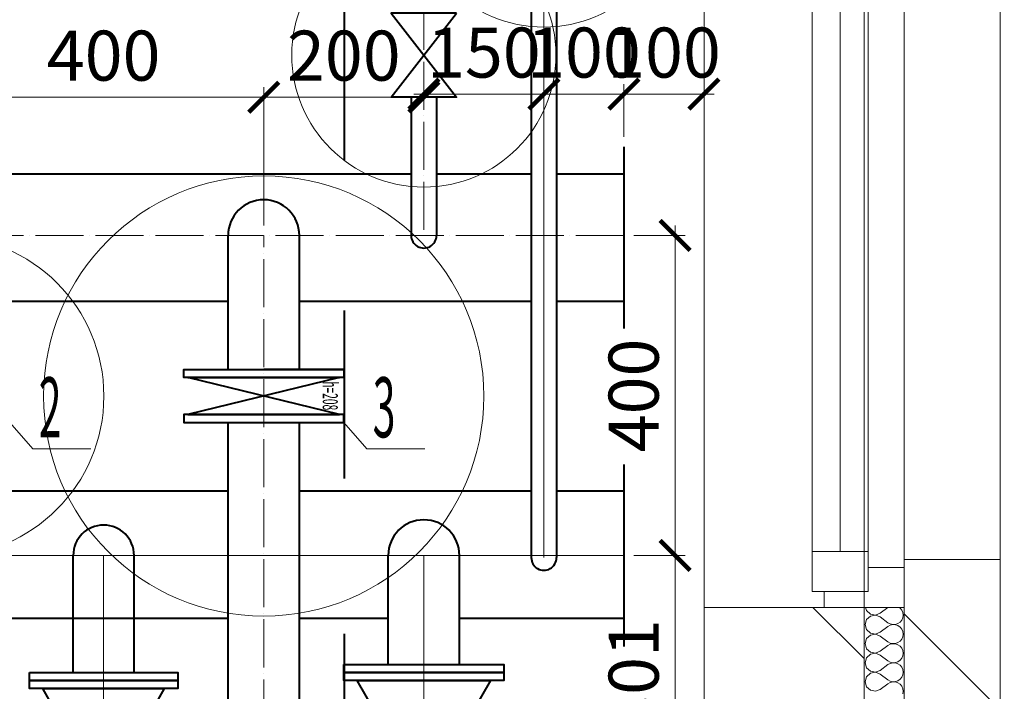
# Model space of a CAD drawing. Extents: x -784221 to 2637833, y 184834 to 276010.
# Drawn here: x 579680 to 584600, y 242464 to 245821 of the extents above; entities that cross this region are included whole.
import ezdxf

# ---------------------------------------------------------------- set-up
doc = ezdxf.new("R2010")
doc.units = 0
doc.header["$MEASUREMENT"] = 0
doc.linetypes.add('ACAD_ISO04W100', pattern=[30, 24, -3, 0, -3])
doc.linetypes.add('GOST2.303 5', pattern=[24, 20, -1.5, 1, -1.5])
for name, color, linetype, lineweight in [('В1', 4, 'Continuous', 40), ('кон 1', 8, 'Continuous', 20), ('Т1', 1, 'Continuous', 40), ('Т2', 5, 'Continuous', 40), ('Тексты', 5, 'Continuous', 30)]:
    doc.layers.add(name, color=color, linetype=linetype, lineweight=lineweight)
doc.styles.add('1', font='isocpeur.ttf')
doc.styles.add('3', font='isocpeur.ttf', dxfattribs={"width": 0.7})
doc.dimstyles.new('Мои размеры', dxfattribs={"dimtxt": 250, "dimasz": 150, "dimexe": 50, "dimexo": 50, "dimgap": 50, "dimtad": 1, "dimdec": 0, "dimlfac": 0.25, "dimtxsty": '3', "dimblk": 'ARCHTICK', "dimcen": 2.5, "dimdle": 50, "dimclrd": 251, "dimclre": 251, "dimclrt": 251, "dimadec": 0, "dimazin": 0, "dimtfac": 1, "dimtdec": 0, "dimtmove": 0, "dimatfit": 3, "dimldrblk": 'ARCHTICK', "dimfxl": 1, "dimlwd": 15, "dimlwe": 15, "dimarcsym": 0})

# ---------------------------------------------------------------- blocks, each defined once
blk = doc.blocks.new('_ArchTick')
at = {"color": 0, "linetype": 'ByBlock', "const_width": 0.15}
blk.add_lwpolyline([(-0.5, -0.5), (0.5, 0.5)], dxfattribs=at)
blk = doc.blocks.new('*D150')
at = {"layer": 'Defpoints', "color": 0}
for p in [(582699.2, 243142.7), (582955, 243142.7), (581699.2, 241937.8)]:
    blk.add_point(p, dxfattribs=at)
at = {"layer": 'Тексты', "color": 251, "lineweight": 15}
for p, q in [((582955, 241887.8), (582955, 243192.7)), ((582749.2, 243142.7), (583005, 243142.7)), ((581749.2, 241937.8), (583005, 241937.8))]:
    blk.add_line(p, q, dxfattribs=at)
at = {"layer": 'Тексты', "color": 251, "lineweight": 15, "xscale": 150, "yscale": 150, "zscale": 150}
for p, rotation in [((582955, 243142.7), 90), ((582955, 241937.8), 270)]:
    blk.add_blockref('_ArchTick', p, dxfattribs=dict(at, rotation=rotation))
at = {"layer": 'Тексты', "color": 251, "insert": (582780, 242540.2), "char_height": 250, "attachment_point": 5, "rotation": 90, "style": '3'}
blk.add_mtext('301', dxfattribs=at)
blk = doc.blocks.new('*D151')
at = {"layer": 'Defpoints', "color": 0}
for p in [(582699.2, 244742.7), (582955, 244742.7), (582699.2, 243142.7)]:
    blk.add_point(p, dxfattribs=at)
at = {"layer": 'Тексты', "color": 251, "lineweight": 15}
for p, q in [((582955, 243092.7), (582955, 244792.7)), ((582749.2, 244742.7), (583005, 244742.7)), ((582749.2, 243142.7), (583005, 243142.7))]:
    blk.add_line(p, q, dxfattribs=at)
at = {"layer": 'Тексты', "color": 251, "lineweight": 15, "xscale": 150, "yscale": 150, "zscale": 150}
for p, rotation in [((582955, 244742.7), 90), ((582955, 243142.7), 270)]:
    blk.add_blockref('_ArchTick', p, dxfattribs=dict(at, rotation=rotation))
at = {"layer": 'Тексты', "color": 251, "insert": (582780, 243942.7), "char_height": 250, "attachment_point": 5, "rotation": 90, "style": '3'}
blk.add_mtext('400', dxfattribs=at)
blk = doc.blocks.new('*D152')
at = {"layer": 'Defpoints', "color": 0}
for p in [(582699.2, 245449.1), (583099.2, 245314.7), (582699.2, 245186.1)]:
    blk.add_point(p, dxfattribs=at)
at = {"layer": 'Тексты', "color": 251, "lineweight": 15}
for p, q in [((582699.2, 245236.1), (582699.2, 245499.1)), ((583099.2, 245364.7), (583099.2, 245499.1)), ((583149.2, 245449.1), (582649.2, 245449.1))]:
    blk.add_line(p, q, dxfattribs=at)
at = {"layer": 'Тексты', "color": 251, "lineweight": 15, "xscale": 150, "yscale": 150, "zscale": 150, "rotation": 180}
blk.add_blockref('_ArchTick', (582699.2, 245449.1), dxfattribs=at)
at = {"layer": 'Тексты', "color": 251, "lineweight": 15, "xscale": 150, "yscale": 150, "zscale": 150}
blk.add_blockref('_ArchTick', (583099.2, 245449.1), dxfattribs=at)
at = {"layer": 'Тексты', "color": 251, "insert": (582899.2, 245624.1), "char_height": 250, "attachment_point": 5, "style": '3'}
blk.add_mtext('100', dxfattribs=at)
blk = doc.blocks.new('*D153')
at = {"layer": 'Defpoints', "color": 0}
for p in [(582299.2, 245449.1), (582299.2, 245449.1), (582699.2, 245186.1)]:
    blk.add_point(p, dxfattribs=at)
at = {"layer": 'Тексты', "color": 251, "lineweight": 15}
for p, q in [((582699.2, 245236.1), (582699.2, 245499.1)), ((582749.2, 245449.1), (582249.2, 245449.1)), ((582299.2, 245399.1), (582299.2, 245399.1))]:
    blk.add_line(p, q, dxfattribs=at)
at = {"layer": 'Тексты', "color": 251, "lineweight": 15, "xscale": 150, "yscale": 150, "zscale": 150, "rotation": 180}
blk.add_blockref('_ArchTick', (582299.2, 245449.1), dxfattribs=at)
at = {"layer": 'Тексты', "color": 251, "lineweight": 15, "xscale": 150, "yscale": 150, "zscale": 150}
blk.add_blockref('_ArchTick', (582699.2, 245449.1), dxfattribs=at)
at = {"layer": 'Тексты', "color": 251, "insert": (582499.2, 245624.1), "char_height": 250, "attachment_point": 5, "style": '3'}
blk.add_mtext('100', dxfattribs=at)
blk = doc.blocks.new('*D154')
at = {"layer": 'Defpoints', "color": 0}
for p in [(581699.3, 245449.1), (581699.3, 245433.8), (582299.2, 245449.1)]:
    blk.add_point(p, dxfattribs=at)
at = {"layer": 'Тексты', "color": 251, "lineweight": 15}
for p, q in [((581699.3, 245483.8), (581699.3, 245499.1)), ((582349.2, 245449.1), (581649.3, 245449.1)), ((582299.2, 245399.1), (582299.2, 245399.1))]:
    blk.add_line(p, q, dxfattribs=at)
at = {"layer": 'Тексты', "color": 251, "lineweight": 15, "xscale": 150, "yscale": 150, "zscale": 150, "rotation": 180}
blk.add_blockref('_ArchTick', (581699.3, 245449.1), dxfattribs=at)
at = {"layer": 'Тексты', "color": 251, "lineweight": 15, "xscale": 150, "yscale": 150, "zscale": 150}
blk.add_blockref('_ArchTick', (582299.2, 245449.1), dxfattribs=at)
at = {"layer": 'Тексты', "color": 251, "insert": (581999.3, 245624.1), "char_height": 250, "attachment_point": 5, "style": '3'}
blk.add_mtext('150', dxfattribs=at)
blk = doc.blocks.new('*D155')
at = {"layer": 'Defpoints', "color": 0}
for p in [(580899.2, 245433.8), (581699.3, 245449), (580899.2, 244742.7)]:
    blk.add_point(p, dxfattribs=at)
at = {"layer": 'Тексты', "color": 251, "lineweight": 15}
for p, q in [((580899.2, 244792.7), (580899.2, 245483.8)), ((581749.3, 245433.8), (580849.2, 245433.8)), ((581699.3, 245399), (581699.3, 245383.8))]:
    blk.add_line(p, q, dxfattribs=at)
at = {"layer": 'Тексты', "color": 251, "lineweight": 15, "xscale": 150, "yscale": 150, "zscale": 150, "rotation": 180}
blk.add_blockref('_ArchTick', (580899.2, 245433.8), dxfattribs=at)
at = {"layer": 'Тексты', "color": 251, "lineweight": 15, "xscale": 150, "yscale": 150, "zscale": 150}
blk.add_blockref('_ArchTick', (581699.3, 245433.8), dxfattribs=at)
at = {"layer": 'Тексты', "color": 251, "insert": (581299.3, 245608.8), "char_height": 250, "attachment_point": 5, "style": '3'}
blk.add_mtext('200', dxfattribs=at)
blk = doc.blocks.new('*D156')
at = {"layer": 'Defpoints', "color": 0}
for p in [(579299.2, 245433.8), (579299.2, 244739.3), (580899.2, 244742.7)]:
    blk.add_point(p, dxfattribs=at)
at = {"layer": 'Тексты', "color": 251, "lineweight": 15}
for p, q in [((579299.2, 244789.3), (579299.2, 245483.8)), ((580899.2, 244792.7), (580899.2, 245483.8)), ((580949.2, 245433.8), (579249.2, 245433.8))]:
    blk.add_line(p, q, dxfattribs=at)
at = {"layer": 'Тексты', "color": 251, "lineweight": 15, "xscale": 150, "yscale": 150, "zscale": 150, "rotation": 180}
blk.add_blockref('_ArchTick', (579299.2, 245433.8), dxfattribs=at)
at = {"layer": 'Тексты', "color": 251, "lineweight": 15, "xscale": 150, "yscale": 150, "zscale": 150}
blk.add_blockref('_ArchTick', (580899.2, 245433.8), dxfattribs=at)
at = {"layer": 'Тексты', "color": 251, "insert": (580099.2, 245608.8), "char_height": 250, "attachment_point": 5, "style": '3'}
blk.add_mtext('400', dxfattribs=at)

msp = doc.modelspace()

# ---------------------------------------------------------------- linework, layer by layer
at = {"layer": 'В1'}
for points in [[(581300.4, 246997.1), (581300.4, 245117)], [(581300.4, 244367.8), (581300.4, 243527.6)], [(581300.4, 242751.6), (581300.4, 238482.7), (581300.4, 238482.7), (581300.4, 238482.7), (562591.2, 238482.7), (562591.2, 238904.7)]]:
    msp.add_lwpolyline(points, dxfattribs=at)
at = {"layer": 'кон 1'}
for p, q in [((584579.2, 265162.7), (584579.2, 236602.7)), ((583099.2, 242882.7), (583099.2, 246882.7)), ((583899.2, 242882.7), (583899.2, 246882.7)), ((583899.2, 242882.7), (583899.2, 246882.7)), ((584099.2, 242882.7), (584099.2, 246882.7)), ((584099.2, 246682.7), (584099.2, 243082.7)), ((584099.2, 243122.7), (584099.2, 246642.7)), ((584579.2, 243122.7), (584579.2, 246642.7)), ((583639.2, 243162.7), (583639.2, 246602.7)), ((583639.2, 243162.7), (583639.2, 246602.7)), ((583779.2, 243162.7), (583779.2, 246602.7)), ((583919.2, 246602.7), (583919.2, 243162.7)), ((583639.2, 242962.7), (583639.2, 243162.7)), ((583639.2, 243162.7), (583919.2, 243162.7)), ((583919.2, 243162.7), (583919.2, 242962.7)), ((584579.2, 243122.7), (584099.2, 243122.7)), ((584099.2, 243122.7), (584099.2, 237082.7)), ((584579.2, 236602.7), (584579.2, 243122.7)), ((583919.2, 242962.7), (583919.2, 243082.7)), ((583919.2, 243082.7), (584099.2, 243082.7)), ((584099.2, 243082.7), (584099.2, 242882.7)), ((583919.2, 242962.7), (583639.2, 242962.7)), ((583699.2, 242882.7), (583699.2, 242962.7)), ((583699.2, 242962.7), (583919.2, 242962.7)), ((583099.2, 242882.7), (583899.2, 242882.7)), ((583099.2, 242882.7), (583099.2, 238082.7)), ((583643.4, 242882.7), (583899.2, 242626.9)), ((584099.2, 242882.7), (583899.2, 242882.7)), ((584099.2, 242882.7), (583899.2, 242882.7)), ((584099.2, 242882.7), (583899.2, 242882.7)), ((583899.2, 242882.7), (583899.2, 238082.7)), ((583899.2, 238082.7), (583899.2, 242882.7)), ((583906.7, 242882.7), (583911.1, 242867.2)), ((583911.1, 242867.2), (583930.3, 242849.6)), ((583930.3, 242849.6), (583955.9, 242844.8)), ((583955.9, 242844.8), (583980.2, 242854.1)), ((583980.2, 242854.1), (584018.3, 242882.7)), ((584079, 242879.8), (584074.7, 242882.7)), ((584087.3, 242869.7), (584079, 242879.8)), ((584092.6, 242857.6), (584087.3, 242869.7)), ((584094.5, 242844.6), (584092.6, 242857.6)), ((584099.2, 237082.7), (584099.2, 242882.7)), ((584099.2, 242851.1), (584579.2, 242371.1)), ((583911.1, 242822), (583904, 242797)), ((583904, 242797), (583911.1, 242772)), ((583930.3, 242839.6), (583911.1, 242822)), ((583955.9, 242844.4), (583930.3, 242839.6)), ((583980.2, 242835.1), (583955.9, 242844.4)), ((583980.2, 242835.1), (584018.3, 242806.5)), ((584018.3, 242806.5), (584029.8, 242800.2)), ((584029.8, 242800.2), (584042.6, 242797.2)), ((584042.6, 242796.8), (584029.8, 242793.8)), ((584042.6, 242797.2), (584055.7, 242797.8)), ((584055.7, 242796.2), (584042.6, 242796.8)), ((584055.7, 242797.8), (584068.1, 242802)), ((584068.1, 242802), (584079, 242809.5)), ((584079, 242809.5), (584087.3, 242819.6)), ((584087.3, 242819.6), (584092.6, 242831.6)), ((584092.6, 242831.6), (584094.5, 242844.6)), ((583911.1, 242772), (583930.3, 242754.4)), ((583930.3, 242754.4), (583955.9, 242749.6)), ((583955.9, 242749.2), (583930.3, 242744.4)), ((583955.9, 242749.6), (583980.2, 242758.9)), ((583980.2, 242739.9), (583955.9, 242749.2)), ((583980.2, 242758.9), (584018.3, 242787.5)), ((584029.8, 242793.8), (584018.3, 242787.5)), ((584068.1, 242792), (584055.7, 242796.2)), ((584079, 242784.5), (584068.1, 242792)), ((584087.3, 242774.4), (584079, 242784.5)), ((584092.6, 242762.4), (584087.3, 242774.4)), ((584094.5, 242749.4), (584092.6, 242762.4)), ((584092.6, 242736.4), (584094.5, 242749.4)), ((583911.1, 242726.8), (583904, 242701.8)), ((583904, 242701.8), (583911.1, 242676.7)), ((583930.3, 242744.4), (583911.1, 242726.8)), ((583980.2, 242739.9), (584018.3, 242711.3)), ((584018.3, 242711.3), (584029.8, 242704.9)), ((584029.8, 242698.6), (584018.3, 242692.2)), ((584029.8, 242704.9), (584042.6, 242702)), ((584042.6, 242701.6), (584029.8, 242698.6)), ((584042.6, 242702), (584055.7, 242702.6)), ((584055.7, 242700.9), (584042.6, 242701.6)), ((584055.7, 242702.6), (584068.1, 242706.8)), ((584068.1, 242696.7), (584055.7, 242700.9)), ((584068.1, 242706.8), (584079, 242714.2)), ((584079, 242714.2), (584087.3, 242724.3)), ((584087.3, 242724.3), (584092.6, 242736.4)), ((583911.1, 242676.7), (583930.3, 242659.2)), ((583930.3, 242649.1), (583911.1, 242631.6)), ((583930.3, 242659.2), (583955.9, 242654.3)), ((583955.9, 242653.9), (583930.3, 242649.1)), ((583955.9, 242654.3), (583980.2, 242663.7)), ((583980.2, 242644.6), (583955.9, 242653.9)), ((583980.2, 242663.7), (584018.3, 242692.2)), ((584079, 242689.3), (584068.1, 242696.7)), ((584087.3, 242679.2), (584079, 242689.3)), ((584092.6, 242667.2), (584087.3, 242679.2)), ((584094.5, 242654.1), (584092.6, 242667.2)), ((584092.6, 242641.1), (584094.5, 242654.1)), ((583911.1, 242631.6), (583904, 242606.5)), ((583904, 242606.5), (583911.1, 242581.5)), ((583980.2, 242644.6), (584018.3, 242616)), ((584018.3, 242616), (584029.8, 242609.7)), ((584029.8, 242603.4), (584018.3, 242597)), ((584029.8, 242609.7), (584042.6, 242606.7)), ((584042.6, 242606.3), (584029.8, 242603.4)), ((584042.6, 242606.7), (584055.7, 242607.3)), ((584055.7, 242605.7), (584042.6, 242606.3)), ((584055.7, 242607.3), (584068.1, 242611.5)), ((584068.1, 242601.5), (584055.7, 242605.7)), ((584068.1, 242611.5), (584079, 242619)), ((584079, 242594.1), (584068.1, 242601.5)), ((584079, 242619), (584087.3, 242629.1)), ((584087.3, 242629.1), (584092.6, 242641.1)), ((583911.1, 242581.5), (583930.3, 242563.9)), ((583930.3, 242553.9), (583911.1, 242536.3)), ((583930.3, 242563.9), (583955.9, 242559.1)), ((583955.9, 242558.7), (583930.3, 242553.9)), ((583955.9, 242559.1), (583980.2, 242568.4)), ((583980.2, 242549.4), (583955.9, 242558.7)), ((583980.2, 242568.4), (584018.3, 242597)), ((584087.3, 242583.9), (584079, 242594.1)), ((584092.6, 242571.9), (584087.3, 242583.9)), ((584094.5, 242558.9), (584092.6, 242571.9)), ((584092.6, 242545.9), (584094.5, 242558.9)), ((583911.1, 242536.3), (583904, 242511.3)), ((583904, 242511.3), (583911.1, 242486.2)), ((583980.2, 242549.4), (584018.3, 242520.8)), ((583980.2, 242473.2), (584018.3, 242501.8)), ((584018.3, 242520.8), (584029.8, 242514.4)), ((584029.8, 242508.1), (584018.3, 242501.8)), ((584029.8, 242514.4), (584042.6, 242511.5)), ((584042.6, 242511.1), (584029.8, 242508.1)), ((584042.6, 242511.5), (584055.7, 242512.1)), ((584055.7, 242510.5), (584042.6, 242511.1)), ((584055.7, 242512.1), (584068.1, 242516.3)), ((584068.1, 242506.3), (584055.7, 242510.5)), ((584068.1, 242516.3), (584079, 242523.8)), ((584079, 242498.8), (584068.1, 242506.3)), ((584079, 242523.8), (584087.3, 242533.9)), ((584087.3, 242533.9), (584092.6, 242545.9)), ((583911.1, 242486.2), (583930.3, 242468.7)), ((583930.3, 242468.7), (583955.9, 242463.9)), ((583955.9, 242463.9), (583980.2, 242473.2)), ((584087.3, 242488.7), (584079, 242498.8)), ((584092.6, 242476.7), (584087.3, 242488.7)), ((584094.5, 242463.7), (584092.6, 242476.7)), ((584092.6, 242450.7), (584094.5, 242463.7))]:
    msp.add_line(p, q, dxfattribs=at)
at = {"layer": 'Т1', "linetype": 'ACAD_ISO04W100', "lineweight": 20, "ltscale": 10}
for points in [[(581699.2, 247711), (581699.2, 247711), (581699.3, 244742.7)], [(582699.2, 244742.7), (561535.7, 244742.7)], [(580899.2, 240482.7), (580899.2, 244742.7)]]:
    msp.add_lwpolyline(points, dxfattribs=at)
at = {"layer": 'Т1'}
for points in [[(581863.2, 245853.8), (581535.2, 245853.8), (581863.2, 245433.8), (581535.2, 245433.8), (581863.2, 245853.8)], [(581635.9, 245433.8), (581636, 244742.7)], [(581762.6, 245433.8), (581762.7, 244742.7)], [(582699.2, 245186.1), (582699.2, 244277.5)], [(574951.3, 245049.8), (581635.9, 245049.8)], [(581762.6, 245049.8), (582235.9, 245049.8)], [(582362.6, 245049.8), (582699.2, 245049.8)], [(580721.2, 244071.7), (580721.2, 244742.7)], [(581077.2, 244071.7), (581077.2, 244742.7)], [(579451.2, 244413.8), (580721.2, 244413.8)], [(581077.2, 244413.8), (582235.9, 244413.8)], [(582362.6, 244413.8), (582699.2, 244413.8)], [(580520.2, 243847.7), (581278.2, 243847.7), (580520.2, 244031.7), (581278.2, 244031.7), (580520.2, 243847.7)], [(580721.2, 240482.6), (580721.2, 243807.7)], [(581077.2, 240482.6), (581077.2, 243807.7)]]:
    msp.add_lwpolyline(points, dxfattribs=at)
for points in [[(581299.2, 244031.7), (580499.2, 244031.7), (580499.2, 244071.7), (581299.2, 244071.7)], [(580899.2, 244071.7), (581299.2, 244071.7), (581299.2, 244071.7), (580899.2, 244071.7)], [(581299.2, 243847.7), (580499.2, 243847.7), (580499.2, 243807.7), (581299.2, 243807.7)]]:
    msp.add_lwpolyline(points, close=True, dxfattribs=at)
at = {"layer": 'Т1', "lineweight": 20}
for centre, radius in [((581699.3, 245643.9), 660), ((580899.2, 243939.7), 1100), ((579300.4, 243939.3), 800)]:
    msp.add_circle(centre, radius, dxfattribs=at)
at = {"layer": 'Т1'}
for centre, radius, start, end in [((580899.2, 244742.7), 178, 0, 179.9767), ((581699.3, 244742.7), 63.3, 179.9758, 0)]:
    msp.add_arc(centre, radius, start, end, dxfattribs=at)
at = {"layer": 'Т2', "linetype": 'GOST2.303 5', "lineweight": 20, "ltscale": 0.1}
for points in [[(582299.2, 247711), (582299.2, 247711), (582299.2, 243131.8)], [(582699.2, 243142.7), (562991.2, 243142.7)], [(580099.2, 239342.7), (580099.2, 243142.7)], [(581699.2, 239342.7), (581699.2, 243142.7)]]:
    msp.add_lwpolyline(points, dxfattribs=at)
at = {"layer": 'Т2'}
for points in [[(582235.9, 246233.8), (582235.9, 243131.8)], [(582362.6, 246233.8), (582362.6, 243131.8)], [(582699.2, 243597), (582699.2, 242688.4)], [(579451.2, 243465.6), (580721.2, 243465.6)], [(581077.2, 243465.6), (582235.9, 243465.6)], [(582362.6, 243465.6), (582699.2, 243465.6)], [(579947.2, 242557.8), (579947.2, 243142.7)], [(580251.2, 242557.8), (580251.2, 243142.7)], [(581521.2, 242597.8), (581521.2, 243142.7)], [(581877.2, 242597.8), (581877.2, 243142.7)], [(579451.2, 242829.6), (580721.2, 242829.6)], [(581077.2, 242829.6), (581521.2, 242829.6)], [(581877.2, 242829.6), (582699.2, 242829.6)], [(579729.2, 242557.8), (580469.2, 242557.8), (580469.2, 242517.8), (579729.2, 242517.8), (579729.2, 242557.8)], [(581299.2, 242597.8), (582099.2, 242597.8), (582099.2, 242557.8), (581299.2, 242557.8), (581299.2, 242597.8)], [(581299.2, 242557.8), (582099.2, 242557.8), (582099.2, 242517.8), (581299.2, 242517.8), (581299.2, 242557.8)], [(579729.2, 242517.8), (580469.2, 242517.8), (580469.2, 242477.8), (579729.2, 242477.8), (579729.2, 242517.8)], [(581366, 241357.8), (582032.4, 241357.8), (581366, 242517.8), (582032.4, 242517.8), (581366, 241357.8)], [(579796, 241397.8), (580402.4, 241397.8), (579796, 242477.8), (580402.4, 242477.8), (579796, 241397.8)]]:
    msp.add_lwpolyline(points, dxfattribs=at)
at = {"layer": 'Т2', "lineweight": 20}
msp.add_circle((582299.2, 246443.8), 660, dxfattribs=at)
at = {"layer": 'Т2'}
for centre, radius, start, end in [((580099.2, 243142.7), 152, 0, 180), ((581699.2, 243142.7), 178, 0, 179.9767), ((582299.2, 243131.8), 63.3, 179.9758, 0)]:
    msp.add_arc(centre, radius, start, end, dxfattribs=at)
at = {"layer": 'Тексты', "lineweight": 20}
for points in [[(580034.7, 243676.3), (579745.9, 243676.3), (579630.4, 243807.7)], [(581703.5, 243676.4), (581414.7, 243676.4), (581299.2, 243807.7)]]:
    msp.add_lwpolyline(points, dxfattribs=at)

# ---------------------------------------------------------------- texts
at = {"insert": (418858, 248849.2), "char_height": 300, "width": 18110.064, "attachment_point": 4, "style": '1'}
msp.add_mtext('                                    ОБЩИЕ  УКАЗАНИЯ\\P\\pi600;Рабочий проект котельной выполнен в соответствии со СНиП II-35-76 «Котельные \\P\\pi0;установки», СП 41-104-2000 "Проектирование автономных источников теплоснабжения".\\PКотельная предназначена для отпуска тепла на отопление, вентиляцию и горячее водоснабжение  для многоквартирного жилого дома со встроенными помещениями общественного назначения, расположенного по адресу: Владимирская область, МО город Владимир (городской округ),   г. Владимир, проспект Строителей, дом 9\\P   Котельная по категории производства - Г, степень огнестойкости - II.\\P\\pi600;Проектом предусмотрена установка трех конденсационных газовых напольных водогрейных котлов полной заводской готовности Elco Trigon XL 570 фирмы «ELCO» установленной мощностью,  540,2 кВт каждый.\\PКотлы соединены между собой и обеспечивают работу в каскаде. Способ регулирования мощности горелок - модуляционный. Давление газа на входе в горелки - 20 мбар. Каждый котел параллельно подключается к коллектору подачи газа, к подающему и обратному коллекторам котлового контура и системе отвода конденсата. \\PК дымовым трубам каждый котел подключается индивидуально.\\PКаждый котел включает в себя газовый клапан, устройства предварительного смешивания газа и воздуха, вентиляторы, датчики температуры подающего и обратного трубопроводов и дымовых газов, аварийный термостат, автовоздушник, циркуляционные насосы, газовый коллектор и коллекторы подающего и обратного трубопроводов.\\PОбщая установленная мощность котельной составляет 1,6206 МВт (1,3937 Гкал).\\PПроект разработан из расчетных параметров наружного воздуха в холодный период: t=-28°С.\\PТепловая схема котельной условно двухконтурная, разделяется гидравлическим разделителем. Температура в контурах:\\P- котловой 95/70С;\\P- подающего и обратного трубопроводов (системы отопления, вентиляции приготовления ГВС) Т1/Т2=95/70°С.\\P- вода на нужды горячего водоснабжения Т3=65°С, от двух пластинчатых теплообменников мощностью 0,442МВт (0,38012 Гкал). каждый.{\\C1;\\P}Для учета отпускаемой тепловой энергии  систем теплоснабжения групп потребителей предусмотрено использование тепловычислителей TMK-H100.2.1, \\PКотельная по надежности отпуска тепла потребителям относятся к 2 категории.  \\P\\pt90;Потребители тепла по надежности теплоснабжения относятся ко 2 категории.\\P\\ptz;Система автоматики котельной позволяет осуществлять работу котельной без постоянного присутствия обслуживающего персонала.\\PВ проекте предусмотрено автоматическое поддержание постоянной температуры на выходе из котлов и поддержание заданной температуры воды, поступающей в системы теплоснабжения, в зависимости от температуры наружного воздуха (качественное регулирование).\\PВсе оборудование монтировать в соответствии с заводскими паспортами и соответствующими нормативно-техническими документами.\\PВсе трубопроводы проложить с уклоном не менее 0,002, в верхних точках установить воздухоотводчики; в нижних спускники.\\PКрепление трубопроводов осуществляется к стенам на крючьях и кронштейнах, а также на вертикальных опорах. Компенсация тепловых удлинений осуществляется за счет естественных углов поворота трубопроводов. Для уменьшения шумовых и вибрационных нагрузок на конечных участках трубопроводов (на вводе-выводе в котельную) предусматреть установку гибких вставок, а также резиновые прокладки между креплением и трубопроводами. \\PНа всех термоманометрах установить трехходовые краны G1/2\'\'.\\PТрубопроводы монтировать из стальных электросварных труб по ГОСТ 10704-91 и стальных оцинкованных труб по ГОСТ 3262-75*.\\PТрубопроводы изолировать теплоизоляционным материалом Kaiflex MT\\PВсе трубопроводы после монтажа покрыть эмалью ОС-1203 по грунту ФЛ-03К.\\PВсе трубопроводы после сварки, установки всего оборудования и приварки КИПа, должны быть подвергнуты гидравлическому испытанию пробным давлением равным 1,25 рабочего давления. \\PДля заполнения системы отопления и трубопроводов котельной используется вода из сети холодного водоснабжения через автоматическую установку умягчения воды непрерывного действия, производительностью 0,7 м.куб/ч. Монтаж системы водоподготовки производить в полном соответствии с паспортом и другим документами оборудования. \\PДля слива системы в полу помещения котельной установить трап. (см. раздел ВК). К трапу вывести дренажные трубопроводы от сбросных клапанов групп безопасности котлов. Уклон пола в сторону трапа 0,01.\\PОтключающие устройства на подводках к расширительным бакам предусмотрены со съемными ручками и пломбируются в открытом положении.\\PВ помещении котельной предусмотреть естественную постоянно-действующую приточно-вытяжную вентиляцию (см. раздел ОВ).\\P Отвод продуктов сгорания от каждого котла предусматривается в индивидуальную приставную утепленную дымовую трубу диаметром 250 мм  заводского изготовления. Пересечения дымоходов с ограждающей конструкцией выполнить в футляре. Пространство между футляром и дымовой трубой заполнить базальтовым утеплителем. \\PПредусмотреть установку легко разрушаемых конструкций.\\PПеречень актов на скрытые работы:\\P- очистка внутренней полости труб, проверка соосности сварных элементов с трубой, проверка сварных стыков, проверка укладки водопровода, испытание водопровода на прочность и герметичность.', dxfattribs=at)
at = {"layer": 'Т1', "lineweight": 20, "style": '1', "oblique": 10, "width": 0.5}
msp.add_text('h=208', height=75, rotation=270, dxfattribs=at).set_placement((581194.1, 244013.2))
at = {"layer": 'Тексты', "style": '1', "oblique": 10, "width": 0.5}
for s, p in [('2', (579775.1, 243733.3)), ('3', (581443.9, 243733.4))]:
    msp.add_text(s, height=300, dxfattribs=at).set_placement(p)

# ---------------------------------------------------------------- dimensions: what is measured, and where the dimension line sits
at = {"layer": 'Тексты'}
for base, p1, p2, picture, middle in [((579299.2, 245433.8), (580899.2, 244742.7), (579299.2, 244739.3), '*D156', (580099.2, 245608.8)), ((581699.3, 245449.1), (582299.2, 245449.1), (581699.3, 245433.8), '*D154', (581999.3, 245624.1)), ((582299.2, 245449.1), (582699.2, 245186.1), (582299.2, 245449.1), '*D153', (582499.2, 245624.1))]:
    dim = msp.add_linear_dim(base=base, p1=p1, p2=p2, dimstyle='Мои размеры', override={"dimtmove": 1}, dxfattribs=at)
    dim.commit()
    dim.dimension.update_dxf_attribs({"geometry": picture, "text_midpoint": middle})
for base, p1, p2, picture, middle in [((580899.2, 245433.8), (581699.3, 245449), (580899.2, 244742.7), '*D155', (581299.3, 245608.8)), ((582699.2, 245449.1), (583099.2, 245314.7), (582699.2, 245186.1), '*D152', (582899.2, 245624.1))]:
    dim = msp.add_linear_dim(base=base, p1=p1, p2=p2, dimstyle='Мои размеры', dxfattribs=at)
    dim.commit()
    dim.dimension.update_dxf_attribs({"geometry": picture, "text_midpoint": middle})
for base, p1, p2, picture, middle in [((582955, 244742.7), (582699.2, 243142.7), (582699.2, 244742.7), '*D151', (582780, 243942.7)), ((582955, 243142.7), (581699.2, 241937.8), (582699.2, 243142.7), '*D150', (582780, 242540.2))]:
    dim = msp.add_linear_dim(base=base, p1=p1, p2=p2, angle=90, dimstyle='Мои размеры', override={"dimtmove": 1}, dxfattribs=at)
    dim.commit()
    dim.dimension.update_dxf_attribs({"geometry": picture, "text_midpoint": middle})

doc.saveas('drawing.dxf')
